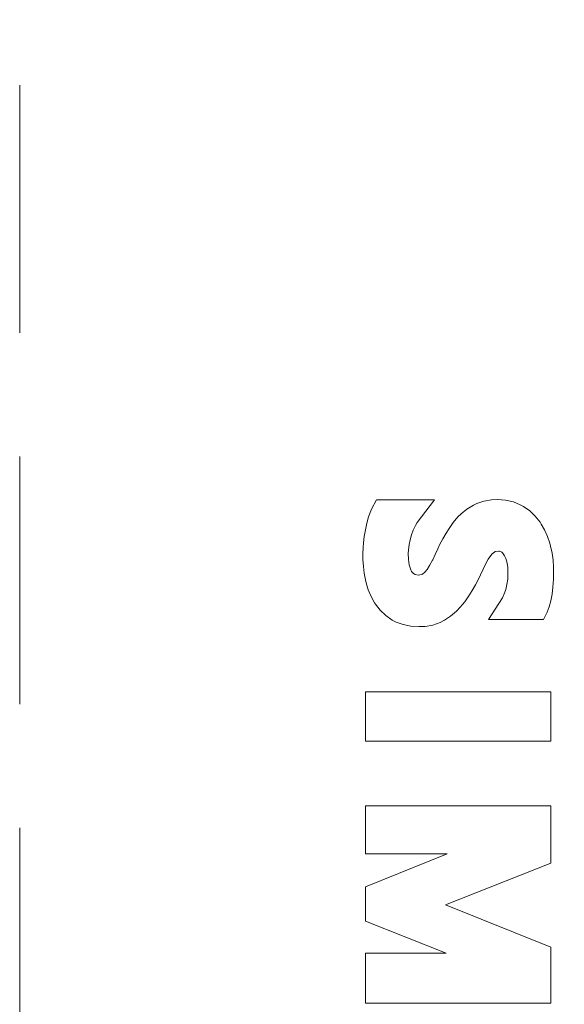
# Model space of a CAD drawing. Extents: x 709 to 4315, y -459 to 924.
# Drawn here: x 1491 to 1499, y 161 to 176 of the extents above; entities that cross this region are included whole.
import ezdxf

# ---------------------------------------------------------------- set-up
doc = ezdxf.new("R2010")
doc.units = 0
doc.header["$MEASUREMENT"] = 0
doc.linetypes.add('HIDDEN', pattern=[1.905, 1.27, -0.635])
doc.layers.add('Blindspace HATCH', color=250, linetype='Continuous', lineweight=5)
doc.layers.add('Blindspace VIEW', color=250, linetype='Continuous', lineweight=20)

# ---------------------------------------------------------------- blocks, each defined once
blk = doc.blocks.new('Reese SIMB1F motor box top view')
at = {"layer": 'Blindspace HATCH'}
h = blk.add_hatch(dxfattribs=at)
h.set_pattern_fill('ANSI37', color=0, scale=4.727483426788773)
h.set_pattern_definition([(45, (-1905.240064436286, -557.3006767641788), (-0.4178544486286698, 0.4178544486286698), []), (135, (-1905.240064436286, -557.3006767641788), (-0.4178544486286698, -0.4178544486286698), [])])
edge = h.paths.add_edge_path()
edge.add_line((45.33427397986657, -17.59358899568099), (47.12291311753941, -17.59358899568099))
edge.add_ellipse((53.65604565136323, -17.69205933275657), major_axis=(6.533874585988301, 0), ratio=1, start_angle=-180.863522583279, end_angle=-155.2737233889077)
edge.add_ellipse((56.13550985743245, -15.72946853213853), major_axis=(9.635817103801879, 0), ratio=1, start_angle=-150.8362491978963, end_angle=-147.9105386336551)
edge.add_ellipse((54.73612608703934, -15.68181267676914), major_axis=(8.51171223960439, 0), ratio=1, start_angle=217.3729367493925, end_angle=268.7394837686086)
edge.add_line((54.54888217397115, -24.19146513540977), (63.90037281687079, -24.19146513551117))
edge.add_ellipse((64.11752770114936, -40.56132657900889), major_axis=(-16.37130171742833, 0), ratio=1, start_angle=250.8275739573557, end_angle=270.76001428976326, ccw=False)
edge.add_ellipse((95.00968570842542, 48.28652045943147), major_axis=(77.6939168804238, 0), ratio=1, start_angle=250.8275739551264, end_angle=292.5845662953524)
edge.add_ellipse((108.4383382563101, 12.14060298024913), major_axis=(39.19073085108394, 0), ratio=1, start_angle=294.7529829003945, end_angle=320.5051434781029)
edge.add_ellipse((114.2931230279355, 5.482431382146501), major_axis=(30.47088360051277, 0), ratio=1, start_angle=323.1654593288558, end_angle=339.314699455946)
edge.add_ellipse((120.2401153357814, -0.06470044477521242), major_axis=(23.15477702644009, 0), ratio=1, start_angle=346.9808145005689, end_angle=376.5799831497511)
edge.add_ellipse((114.292304333587, -5.145972964309408), major_axis=(30.47088360050553, 0), ratio=1, start_angle=22.55673063647964, end_angle=36.83454067115396)
edge.add_ellipse((108.4375195619555, -11.80414456241533), major_axis=(39.19073085108407, 0), ratio=1, start_angle=39.49485652191063, end_angle=65.24701707883104)
edge.add_ellipse((95.00886701506806, -47.95006204259505), major_axis=(77.69391688042373, 0), ratio=1, start_angle=67.41543370110756, end_angle=109.1724260446713)
edge.add_ellipse((64.11670900779177, 40.89778499684314), major_axis=(-16.37130171742833, 0), ratio=1, start_angle=449.2399856230438, end_angle=469.1724260224933, ccw=False)
edge.add_line((63.89955409861818, 24.52792355367592), (54.54806346678946, 24.52792355294009))
edge.add_ellipse((54.73530739435773, 16.01827109276678), major_axis=(8.51171224145553, 0), ratio=1, start_angle=91.26051632872093, end_angle=143.1316974578043)
edge.add_ellipse((53.71939996444235, 17.96493337271647), major_axis=(6.599436543670051, 0), ratio=1, start_angle=151.3893302701609, end_angle=181.7131250248105)
edge.add_line((47.12291311745867, 17.76764178267717), (45.33427397986645, 17.76764178267717))
edge.add_line((45.33427397986657, 17.76764178267717), (45.33427397986657, 19.91399293945301))
edge.add_ellipse((53.7193999644428, 17.96493337271647), major_axis=(-8.594189176846646, 0), ratio=1, start_angle=340.82174488188, end_angle=346.86729557989423, ccw=False)
edge.add_line((45.6021787162374, 20.78819510608685), (45.60217871627142, 20.78819510618471))
edge.add_line((45.60217871627151, 20.78819510618462), (45.604360374767, 20.79445918452032))
edge.add_line((45.60436037476688, 20.79445918452041), (45.60656786418639, 20.80078077575453))
edge.add_line((45.60656786418645, 20.80078077575445), (45.60879667726196, 20.80714715615354))
edge.add_line((45.60879667726203, 20.80714715615363), (45.61104230675934, 20.81354560208232))
edge.add_line((45.61104230675937, 20.81354560208229), (45.6133002454438, 20.8199633899052))
edge.add_line((45.61330024544372, 20.81996338990518), (45.61556598608107, 20.82638779598694))
edge.add_line((45.61556598608104, 20.82638779598699), (45.6178350214371, 20.83280609669222))
edge.add_line((45.61783502143726, 20.83280609669214), (45.62010284427758, 20.8392055683848))
edge.add_line((45.62010284427743, 20.83920556838484), (45.62236494736758, 20.84557348743001))
edge.add_line((45.62236494736771, 20.84557348742999), (45.62461682347371, 20.85189713019206))
edge.add_line((45.62461682347362, 20.85189713019213), (45.62685396536101, 20.85816377303574))
edge.add_line((45.62685396536108, 20.8581637730357), (45.62907186579544, 20.86436069232525))
edge.add_line((45.62907186579537, 20.86436069232525), (45.63126601553471, 20.87047557260464))
edge.add_line((45.63126601553472, 20.87047557260462), (45.63343244493297, 20.87649853646695))
edge.add_line((45.63343244493308, 20.87649853646701), (45.63556757959608, 20.8824206076463))
edge.add_line((45.635567579596, 20.88242060764628), (45.63766784813917, 20.88823281131507))
edge.add_line((45.63766784813924, 20.88823281131511), (45.63972967917842, 20.89392617264549))
edge.add_line((45.63972967917834, 20.89392617264548), (45.6417495013287, 20.89949171680955))
edge.add_line((45.6417495013286, 20.89949171680951), (45.643723743206, 20.90492046897958))
edge.add_line((45.64372374320601, 20.90492046897953), (45.64564883342585, 20.91020345432769))
edge.add_line((45.64564883342587, 20.91020345432776), (45.64752120060356, 20.91533169802656))
edge.add_line((45.64752120060371, 20.91533169802653), (45.64933727335531, 20.92029622524784))
edge.add_line((45.64933727335529, 20.92029622524785), (45.65109348029576, 20.9250880611642))
edge.add_line((45.65109348029569, 20.92508806116416), (45.65278625004088, 20.9296982309472))
edge.add_line((45.65278625004089, 20.92969823094722), (45.65442166253519, 20.93414402818022))
edge.add_line((45.65442166253524, 20.93414402818019), (45.65602128065136, 20.93848490840326))
edge.add_line((45.6560212806512, 20.93848490840332), (45.65758175478241, 20.94271254312357))
edge.add_line((45.65758175478254, 20.94271254312355), (45.65909832533009, 20.94681476676467))
edge.add_line((45.65909832532998, 20.94681476676465), (45.66056623269534, 20.95077941374968))
edge.add_line((45.66056623269537, 20.95077941374973), (45.66198071727914, 20.95459431850192))
edge.add_line((45.66198071727922, 20.9545943185019), (45.6633370194833, 20.95824731544452))
edge.add_line((45.66333701948315, 20.95824731544451), (45.66463037970813, 20.96172623900124))
edge.add_line((45.66463037970834, 20.96172623900122), (45.66585603835613, 20.96501892359489))
edge.add_line((45.66585603835597, 20.96501892359493), (45.66700923582782, 20.96811320364878))
edge.add_line((45.66700923582789, 20.96811320364873), (45.66808521252461, 20.97099691358669))
edge.add_line((45.6680852125246, 20.97099691358676), (45.66907920870606, 20.97365794937166))
edge.add_line((45.66907920870608, 20.97365794937161), (45.66998788634962, 20.97608856990135))
edge.add_line((45.66998788634965, 20.97608856990132), (45.67081077478345, 20.97828806927263))
edge.add_line((45.67081077478338, 20.97828806927271), (45.67154771566094, 20.98025637026091))
edge.add_line((45.67154771566106, 20.98025637026092), (45.67219855063589, 20.98199339564112))
edge.add_line((45.67219855063581, 20.9819933956411), (45.67276312136052, 20.98349906818906))
edge.add_line((45.6727631213605, 20.98349906818908), (45.67324126948905, 20.98477331067946))
edge.add_line((45.67324126948915, 20.98477331067943), (45.67363283667459, 20.98581604588756))
edge.add_line((45.67363283667441, 20.98581604588753), (45.67393766457047, 20.98662719658895))
edge.add_line((45.67393766457053, 20.98662719658898), (45.67415559483004, 20.9872066855588))
edge.add_line((45.67415559483015, 20.98720668555882), (45.67428646910685, 20.98755443557212))
edge.add_line((45.67428646910685, 20.98755443557206), (45.674330129054, 20.9876703694044))
edge.add_ellipse((53.7193999644428, 17.96493337271647), major_axis=(-8.594189176846646, 0), ratio=1, start_angle=330.41699323699834, end_angle=339.4075256230664, ccw=False)
edge.add_ellipse((53.7193999644428, 17.96493337271647), major_axis=(-8.594189176846646, 0), ratio=1, start_angle=330.4169931755131, end_angle=330.41699323699834, ccw=False)
edge.add_ellipse((54.73530739435773, 16.01827109276724), major_axis=(-10.50646487463126, 0), ratio=1, start_angle=271.1345580024623, end_angle=323.90604158174654, ccw=False)
edge.add_line((54.52727436294253, 26.52267619162819), (63.91321371678359, 26.52267619162819))
edge.add_ellipse((64.11670900779177, 40.89778499684314), major_axis=(14.37654908325483, 0), ratio=1, start_angle=269.1889701491539, end_angle=280.7267791887043)
edge.add_ellipse((64.11670900779177, 40.89778499684314), major_axis=(14.37654908325483, 0), ratio=1, start_angle=280.7267791887043, end_angle=284.3762567246577)
edge.add_line((67.68624062189792, 26.9714212360069), (67.68649505346585, 26.97148640455882))
edge.add_line((67.68649505346593, 26.97148640455885), (67.68723022673805, 26.97167492373621))
edge.add_ellipse((64.11670900779177, 40.89778499684314), major_axis=(14.37654908325483, 0), ratio=1, start_angle=284.3803281892635, end_angle=284.3843930260724)
edge.add_ellipse((64.11670900779177, 40.89778499684314), major_axis=(14.37654908325483, 0), ratio=1, start_angle=284.3843930260724, end_angle=289.1724260187688)
edge.add_ellipse((95.00886701506806, -47.95006204259505), major_axis=(-79.68866951359989, 0), ratio=1, start_angle=247.3884557570355, end_angle=289.1724260506845, ccw=False)
edge.add_ellipse((108.4375195619559, -11.8041445624151), major_axis=(-41.1854834842599, 0), ratio=1, start_angle=219.4306435882211, end_angle=245.2998538251711, ccw=False)
edge.add_ellipse((114.2923043335825, -5.145972964311682), major_axis=(-32.46563623368661, 0), ratio=1, start_angle=202.373852926742, end_angle=216.9165630143952, ccw=False)
edge.add_ellipse((120.2401153357814, -0.06470044477521242), major_axis=(-25.14952965961629, 0), ratio=1, start_angle=180.4294488987852, end_angle=196.818341321279, ccw=False)
edge.add_ellipse((120.2409384724499, 0.4011736756420987), major_axis=(-25.14952969252968, 0), ratio=1, start_angle=523.181623425376, end_angle=539.3680754038016, ccw=False)
edge.add_ellipse((114.2931230279373, 5.482431382145364), major_axis=(-32.46563623368661, 0), ratio=1, start_angle=503.0834370241247, end_angle=517.6261470559843, ccw=False)
edge.add_ellipse((108.4383382563105, 12.14060298024913), major_axis=(-41.1854834842599, 0), ratio=1, start_angle=474.7001461275513, end_angle=500.56935644045143, ccw=False)
edge.add_ellipse((95.00968570842542, 48.28652045943147), major_axis=(-79.68866951359996, 0), ratio=1, start_angle=456.02831299519664, end_angle=472.6115442194527, ccw=False)
edge.add_line((103.3785816875504, -30.96148032884298), (103.3714334536185, -30.96223488404967))
edge.add_line((103.3714334536185, -30.96223488404962), (103.3562708098185, -30.96383326707566))
edge.add_line((103.3562708098186, -30.96383326707564), (103.3394052018903, -30.96560760515961))
edge.add_line((103.3394052018903, -30.96560760515968), (103.3212333038332, -30.9675152801227))
edge.add_line((103.3212333038332, -30.9675152801226), (103.3020693337708, -30.96952273892634))
edge.add_line((103.302069333771, -30.96952273892634), (103.2822346580811, -30.97159567554874))
edge.add_line((103.2822346580811, -30.97159567554877), (103.2620420624189, -30.97370070317135))
edge.add_line((103.2620420624189, -30.9737007031714), (103.2417129463987, -30.97581452470259))
edge.add_line((103.2417129463986, -30.97581452470251), (103.2214657686615, -30.97791468705333))
edge.add_line((103.2214657686616, -30.97791468705339), (103.201528627567, -30.97997775128951))
edge.add_line((103.2015286275669, -30.97997775128954), (103.1821296214754, -30.98198027847711))
edge.add_line((103.1821296214755, -30.98198027847707), (103.1630769744264, -30.98394224915065))
edge.add_line((103.1630769744263, -30.98394224915069), (103.143931337795, -30.98590911712519))
edge.add_line((103.143931337795, -30.98590911712517), (103.1246938511953, -30.98788070921195))
edge.add_line((103.1246938511952, -30.98788070921194), (103.1053671451301, -30.98985669793271))
edge.add_line((103.1053671451302, -30.98985669793274), (103.0859538501038, -30.99183675580834))
edge.add_line((103.0859538501038, -30.99183675580832), (103.0664565966197, -30.99382055536004))
edge.add_line((103.0664565966197, -30.99382055536), (103.0468780151812, -30.99580776910911))
edge.add_line((103.0468780151812, -30.99580776910909), (103.0272207362922, -30.99779806957686))
edge.add_line((103.0272207362921, -30.9977980695769), (103.007487390456, -30.99979112928462))
edge.add_line((103.0074873904562, -30.99979112928463), (102.9876806081767, -31.00178662075291))
edge.add_line((102.9876806081766, -31.00178662075291), (102.9678030199572, -31.00378421650391))
edge.add_line((102.9678030199573, -31.00378421650385), (102.9478572563017, -31.00578358905818))
edge.add_line((102.9478572563016, -31.00578358905818), (102.9278451768676, -31.00778449556864))
edge.add_line((102.9278451768675, -31.00778449556867), (102.90776788361, -31.00978678535822))
edge.add_line((102.9077678836099, -31.00978678535819), (102.887627074382, -31.01179024752658))
edge.add_line((102.8876270743822, -31.01179024752662), (102.867424448872, -31.01379467097788))
edge.add_line((102.8674244488718, -31.01379467097786), (102.8471617067676, -31.01579984461691))
edge.add_line((102.8471617067676, -31.01579984461694), (102.8268405477578, -31.01780555734803))
edge.add_line((102.8268405477579, -31.01780555734808), (102.8064626715306, -31.01981159807569))
edge.add_line((102.8064626715307, -31.01981159807565), (102.786029777774, -31.02181775570402))
edge.add_line((102.786029777774, -31.02181775570398), (102.7655435661763, -31.02382381913781))
edge.add_line((102.7655435661763, -31.02382381913787), (102.745005736426, -31.02582957728186))
edge.add_line((102.7450057364258, -31.0258295772818), (102.724417988211, -31.02783481903975))
edge.add_line((102.7244179882111, -31.02783481903975), (102.7037820212199, -31.02983933331659))
edge.add_line((102.7037820212199, -31.02983933331666), (102.6830998958656, -31.03184284887138))
edge.add_line((102.6830998958656, -31.03184284887141), (102.6623737319321, -31.03384510424077))
edge.add_line((102.6623737319321, -31.03384510424075), (102.6416052180053, -31.03584592102352))
edge.add_line((102.6416052180052, -31.03584592102345), (102.6207960419095, -31.03784512095599))
edge.add_line((102.6207960419094, -31.03784512095604), (102.599947891468, -31.03984252577339))
edge.add_line((102.599947891468, -31.03984252577334), (102.5790624545044, -31.04183795721212))
edge.add_line((102.5790624545045, -31.04183795721212), (102.558141418843, -31.04383123700782))
edge.add_line((102.5581414188428, -31.04383123700791), (102.5371864723067, -31.04582218689689))
edge.add_line((102.5371864723068, -31.04582218689688), (102.5161993027199, -31.04781062861488))
edge.add_line((102.51619930272, -31.0478106286148), (102.4951815979056, -31.04979638389728))
edge.add_line((102.4951815979057, -31.04979638389727), (102.4741350456881, -31.05177927448063))
edge.add_line((102.4741350456879, -31.05177927448074), (102.4530613338909, -31.0537591221009))
edge.add_line((102.4530613338909, -31.05375912210081), (102.4319621503375, -31.05573574849328))
edge.add_line((102.4319621503375, -31.05573574849336), (102.4108391828516, -31.0577089753945))
edge.add_line((102.4108391828515, -31.05770897539446), (102.389694119257, -31.05967862453999))
edge.add_line((102.389694119257, -31.05967862453997), (102.3685286473776, -31.06164451766582))
edge.add_line((102.3685286473776, -31.06164451766585), (102.3473444550368, -31.06360647650775))
edge.add_line((102.3473444550368, -31.06360647650774), (102.3261432300584, -31.06556432280205))
edge.add_line((102.3261432300583, -31.06556432280206), (102.3049266602659, -31.06751787828383))
edge.add_line((102.3049266602659, -31.06751787828375), (102.2836964334831, -31.06946696469003))
edge.add_line((102.2836964334833, -31.06946696469004), (102.2624542375343, -31.07141140375586))
edge.add_line((102.2624542375343, -31.07141140375586), (102.2412017602421, -31.07335101721761))
edge.add_line((102.2412017602421, -31.07335101721765), (102.2199406894307, -31.07528562681104))
edge.add_line((102.2199406894306, -31.07528562681102), (102.1986727129239, -31.07721505427178))
edge.add_line((102.198672712924, -31.07721505427185), (102.1774000000411, -31.07913896463224))
edge.add_line((102.177400000041, -31.07913896463219), (102.1561248183636, -31.08105704336429))
edge.add_line((102.1561248183637, -31.08105704336435), (102.1348489176612, -31.08296917301093))
edge.add_line((102.1348489176612, -31.08296917301084), (102.1135740472762, -31.08487523626688))
edge.add_line((102.1135740472762, -31.08487523626695), (102.0923019565508, -31.08677511582656))
edge.add_line((102.0923019565507, -31.08677511582653), (102.0710343948263, -31.0886686943838))
edge.add_line((102.0710343948265, -31.08866869438384), (102.0497731114459, -31.09055585463332))
edge.add_line((102.0497731114458, -31.09055585463329), (102.0285198557501, -31.0924364792693))
edge.add_line((102.0285198557501, -31.09243647926928), (102.007276377082, -31.0943104509857))
edge.add_line((102.007276377082, -31.09431045098574), (101.9860444247833, -31.09617765247733))
edge.add_line((101.9860444247831, -31.09617765247731), (101.9648257481955, -31.09803796643839))
edge.add_line((101.9648257481956, -31.09803796643837), (101.9436220966617, -31.09989127556282))
edge.add_line((101.9436220966618, -31.09989127556287), (101.9224352195228, -31.10173746254524))
edge.add_line((101.9224352195226, -31.1017374625452), (101.9012668661214, -31.10357641008003))
edge.add_line((101.9012668661214, -31.10357641008), (101.8801187857995, -31.10540800086115))
edge.add_line((101.8801187857994, -31.10540800086119), (101.8589927278987, -31.10723211758323))
edge.add_line((101.8589927278988, -31.10723211758318), (101.8378904417614, -31.10904864294042))
edge.add_line((101.8378904417614, -31.10904864294048), (101.8168136767296, -31.11085745962701))
edge.add_line((101.8168136767295, -31.11085745962703), (101.7957641821447, -31.1126584503374))
edge.add_line((101.7957641821449, -31.11265845033734), (101.7747437073496, -31.11445149776543))
edge.add_line((101.7747437073497, -31.11445149776546), (101.7537540016858, -31.11623648460603))
edge.add_line((101.7537540016858, -31.11623648460602), (101.7327968144954, -31.11801329355318))
edge.add_line((101.7327968144953, -31.11801329355319), (101.71187389512, -31.11978180730147))
edge.add_line((101.7118738951201, -31.11978180730148), (101.6909869929021, -31.12154190854476))
edge.add_line((101.690986992902, -31.12154190854471), (101.6701378571836, -31.12329347997754))
edge.add_line((101.6701378571836, -31.12329347997763), (101.6493282373068, -31.12503640429433))
edge.add_line((101.6493282373069, -31.12503640429429), (101.6285598826133, -31.12677056418918))
edge.add_line((101.6285598826132, -31.1267705641892), (101.6078345424449, -31.12849584235638))
edge.add_line((101.6078345424448, -31.1284958423563), (101.5871539661439, -31.13021212149031))
edge.add_line((101.5871539661439, -31.13021212149033), (101.5665199030523, -31.13191928428527))
edge.add_line((101.5665199030523, -31.13191928428535), (101.5459341025122, -31.13361721343554))
edge.add_line((101.5459341025123, -31.13361721343551), (101.5253983138653, -31.13530579163528))
edge.add_line((101.5253983138653, -31.13530579163523), (101.504914286454, -31.13698490157911))
edge.add_line((101.5049142864541, -31.13698490157913), (101.4844837696199, -31.138654425961))
edge.add_line((101.4844837696198, -31.13865442596102), (101.4641085127054, -31.14031424747565))
edge.add_line((101.4641085127055, -31.14031424747566), (101.4437902650521, -31.1419642488167))
edge.add_line((101.443790265052, -31.14196424881663), (101.4235307760023, -31.14360431267908))
edge.add_line((101.4235307760023, -31.14360431267914), (101.4033317948976, -31.14523432175709))
edge.add_line((101.4033317948977, -31.14523432175702), (101.3831950710809, -31.14685415874434))
edge.add_line((101.3831950710808, -31.14685415874442), (101.363122353893, -31.14846370633588))
edge.add_line((101.363122353893, -31.14846370633586), (101.3431153926767, -31.15006284722578))
edge.add_line((101.3431153926767, -31.15006284722574), (101.3231759367738, -31.15165146410823))
edge.add_line((101.3231759367739, -31.15165146410823), (101.3033057355263, -31.1532294396776))
edge.add_line((101.3033057355262, -31.1532294396776), (101.2835065382761, -31.15479665662818))
edge.add_line((101.283506538276, -31.15479665662815), (101.2637800943653, -31.15635299765425))
edge.add_line((101.2637800943653, -31.15635299765427), (101.2441281531359, -31.15789834545))
edge.add_line((101.244128153136, -31.15789834545001), (101.22455246393, -31.15943258271012))
edge.add_line((101.22455246393, -31.15943258271011), (101.2050547765413, -31.16095559209326))
edge.add_ellipse((95.00968570842542, 48.28652045943147), major_axis=(-79.68866951359996, 0), ratio=1, start_angle=430.8275739551265, end_angle=454.45894082321354, ccw=False)
edge.add_ellipse((64.11752770114936, -40.56132657900889), major_axis=(14.37654908425216, 0), ratio=1, start_angle=70.82757395735571, end_angle=90.81102984297664)
edge.add_line((63.91403241627972, -26.18621777479132), (54.52809305909356, -26.18621777479132))
edge.add_ellipse((54.73612608771487, -15.68181267493287), major_axis=(-10.5064648746313, 0), ratio=1, start_angle=396.8683025652293, end_angle=448.86544202322, ccw=False)
edge.add_ellipse((56.02957407034864, -15.68950716342874), major_axis=(-0.6753651688472881, -11.60558692495951), ratio=0.9918060732085882, start_angle=302.33413441469577, end_angle=306.0952965062911, ccw=False)
edge.add_ellipse((53.65604565135436, -17.69205933275964), major_axis=(-8.528627219155263, 0), ratio=1, start_angle=13.617444738247912, end_angle=25.255558823490105, ccw=False)
edge.add_line((45.33427397986657, -19.70002255230486), (45.33427397986657, -17.59358899568097))
h.paths.add_polyline_path([(26.8751212269558, 19.91399293945301), (26.8751212269558, 22.02270311288044), (45.34997946343628, 22.02270311288044), (45.34913984927653, 19.91399294139342)])
h.paths.add_polyline_path([(26.8751212269558, -21.69634286456767), (26.8751212269558, -19.70002255230486), (45.36716358244621, -19.70002255230486), (45.34997946343628, -21.69634288883503), (26.8751212269558, -21.69634288883503)])
at = {"linetype": 'HIDDEN', "ltscale": 3}
blk.add_line((26.87512122717726, 19.91399293945301), (26.8751212269558, -19.70002255230486), dxfattribs=at)
at = {"layer": 'Blindspace VIEW'}
for p, q in [((32.37010959364466, 7.81982789673873), (32.2898005642071, 7.673176625591736)), ((32.37010959364466, 7.81982789673873), (32.37010959364466, 7.81982789673873)), ((32.37010959364466, 7.81982789673873), (33.2629584019503, 7.81982789673873)), ((32.99514446011722, 7.469235100157221), (33.2629584019503, 7.81982789673873)), ((33.2629584019503, 7.81982789673873), (33.2629584019503, 7.81982789673873)), ((33.86130914752334, 7.737584186795971), (33.75905945690283, 7.676234372423551)), ((33.91431451019503, 7.761815209731708), (33.86130914752334, 7.737584186795971)), ((33.86130914752334, 7.737584186795971), (33.86130914752334, 7.737584186795971)), ((34.02122767157039, 7.797882300316246), (33.91431451019503, 7.761815209731708)), ((33.91431451019503, 7.761815209731708), (33.91431451019503, 7.761815209731708)), ((34.139580143182, 7.817178898948328), (34.02122767157039, 7.797882300316246)), ((34.02122767157039, 7.797882300316246), (34.02122767157039, 7.797882300316246)), ((34.23054490614913, 7.821077388789831), (34.139580143182, 7.817178898948328)), ((34.139580143182, 7.817178898948328), (34.139580143182, 7.817178898948328)), ((34.23054490614913, 7.821077388789831), (34.23054490614913, 7.821077388789831)), ((34.35434059584486, 7.81349806084927), (34.23054490614913, 7.821077388789831)), ((34.35434059584486, 7.81349806084927), (34.35434059584486, 7.81349806084927)), ((34.47426687586108, 7.785515262178819), (34.35434059584486, 7.81349806084927)), ((34.47426687586108, 7.785515262178819), (34.47426687586108, 7.785515262178819)), ((34.58108145477286, 7.741759892504206), (34.4742668758613, 7.785515262178819)), ((34.58108145477286, 7.741759892504206), (34.58108145477286, 7.741759892504206)), ((34.63097932758274, 7.714396542898953), (34.58108145477308, 7.741759892504206)), ((32.2898005642071, 7.673176625591736), (32.24696832484824, 7.558141468456256)), ((32.2898005642071, 7.673176625591736), (32.2898005642071, 7.673176625591736)), ((33.67016802298235, 7.600923574241051), (33.62195331278599, 7.554011964320352)), ((33.75905945690283, 7.676234372423551), (33.67016802298235, 7.600923574241051)), ((33.67016802298235, 7.600923574241051), (33.67016802298235, 7.600923574241051)), ((33.75905945690283, 7.676234372423551), (33.75905945690283, 7.676234372423551)), ((34.63097932758274, 7.714396542898953), (34.63097932758274, 7.714396542898953)), ((34.72606277710634, 7.645936459241739), (34.63097932758251, 7.714396542898953)), ((34.72606277710634, 7.645936459241739), (34.72606277710634, 7.645936459241739)), ((34.81135828028027, 7.564460157702456), (34.72606277710634, 7.645936459241739)), ((32.22014844445812, 7.460190600944657), (32.19803588142281, 7.356261554678213)), ((32.24696832484801, 7.558141468456256), (32.22014844445812, 7.460190600944657)), ((32.22014844445812, 7.460190600944657), (32.22014844445812, 7.460190600944657)), ((32.24696832484801, 7.558141468456256), (32.24696832484801, 7.558141468456256)), ((32.96684970782781, 7.420292825926708), (32.99514446011722, 7.469235100156993)), ((32.99514446011722, 7.469235100157221), (32.99514446011722, 7.469235100157221)), ((33.55001426568583, 7.468884091918085), (33.48692764499015, 7.378268764009931)), ((33.62195331278599, 7.554011964320352), (33.55001426568583, 7.468884091918085)), ((33.55001426568583, 7.468884091918085), (33.55001426568583, 7.468884091918085)), ((33.62195331278599, 7.554011964320352), (33.62195331278599, 7.554011964320352)), ((34.81135828028027, 7.564460157702456), (34.81135828028027, 7.564460157702456)), ((34.88632111868469, 7.471709527134294), (34.81135828028027, 7.564460157702456)), ((34.88632111868469, 7.471709527134294), (34.88632111868469, 7.471709527134294)), ((34.9022108274844, 7.445226679134748), (34.88632111868469, 7.471709527134294)), ((34.9022108274844, 7.445226679134748), (34.9022108274844, 7.445226679134748)), ((34.9543751622482, 7.356774111491632), (34.9022108274844, 7.445226679134748)), ((32.19803588142258, 7.356261554678213), (32.180413806562, 7.253833244550947)), ((32.19803588142258, 7.356261554678213), (32.19803588142258, 7.356261554678213)), ((32.88460589283204, 7.201237445764491), (32.90827330391426, 7.281005386819174)), ((32.90827330391426, 7.281005386819174), (32.93298705971438, 7.349181264887989)), ((32.90827330391426, 7.281005386819174), (32.90827330391426, 7.281005386819174)), ((32.93298705971438, 7.349181264887989), (32.96684970782781, 7.420292825926708)), ((32.93298705971438, 7.349181264887989), (32.93298705971438, 7.349181264887989)), ((32.96684970782781, 7.420292825926708), (32.96684970782781, 7.420292825926708)), ((33.44036425856461, 7.303989076140397), (33.39017089295044, 7.217485616252588)), ((33.48692764498992, 7.378268764009931), (33.44036425856439, 7.303989076140397)), ((33.44036425856461, 7.303989076140397), (33.44036425856461, 7.303989076140397)), ((33.48692764498992, 7.378268764009931), (33.48692764498992, 7.378268764009931)), ((34.9543751622482, 7.356774111491632), (34.9543751622482, 7.356774111491632)), ((35.00078156898371, 7.252970306952307), (34.95437516224843, 7.356774111491632)), ((32.16860857426514, 7.155098574431122), (32.16066584510691, 7.083614012006024)), ((32.18041380656223, 7.253833244550947), (32.16860857426514, 7.155098574430895)), ((32.16860857426514, 7.155098574431122), (32.16860857426514, 7.155098574431122)), ((32.18041380656223, 7.253833244550947), (32.18041380656223, 7.253833244550947)), ((32.85869408762278, 7.045429752320274), (32.8700604005171, 7.129365601384166)), ((32.8700604005171, 7.129365601384166), (32.88460589283204, 7.201237445764491)), ((32.8700604005171, 7.129365601384166), (32.8700604005171, 7.129365601384166)), ((32.88460589283204, 7.201237445764491), (32.88460589283204, 7.201237445764491)), ((33.33802486495301, 7.123178969874175), (33.31210509993002, 7.06570470830161)), ((33.39017089295044, 7.217485616252588), (33.33802486495301, 7.123178969874175)), ((33.33802486495301, 7.123178969874175), (33.33802486495301, 7.123178969874175)), ((33.39017089295044, 7.217485616252588), (33.39017089295044, 7.217485616252588)), ((35.00078156898371, 7.252970306952307), (35.00078156898371, 7.252970306952307)), ((35.03522283367147, 7.148498470731852), (35.00078156898371, 7.252970306952307)), ((35.03522283367147, 7.148498470731852), (35.03522283367147, 7.148498470731852)), ((35.04819268782444, 7.103103981196568), (35.03522283367147, 7.148498470731852)), ((32.16066584510691, 7.083614012006024), (32.15723755638805, 6.984193639164801)), ((32.15723755638805, 6.984193639164801), (32.15723755638805, 6.984193639164801)), ((32.15723755638805, 6.984193639164801), (32.15836925223107, 6.899316450961919)), ((32.16066584510691, 7.083614012006024), (32.16066584510691, 7.083614012006024)), ((32.85638403522353, 6.995378617004803), (32.85869408762278, 7.045429752320274)), ((32.85638403522353, 6.995378617004803), (32.85638403522353, 6.995378617004803)), ((32.86072017435185, 6.898249100530165), (32.85638403522353, 6.995378617005031)), ((32.85869408762278, 7.045429752320274), (32.85869408762278, 7.045429752320274)), ((33.2716894113164, 6.978810977782246), (33.23414189314622, 6.896799293357844)), ((33.31210509993002, 7.06570470830161), (33.2716894113164, 6.978810977782246)), ((33.2716894113164, 6.978810977782246), (33.2716894113164, 6.978810977782246)), ((33.31210509993002, 7.06570470830161), (33.31210509993002, 7.06570470830161)), ((34.12761039528709, 6.962995877982735), (34.14869199127725, 6.987861350176559)), ((34.14869199127725, 6.987861350176559), (34.1891435306477, 7.019197049689069)), ((34.14869199127725, 6.987861350176559), (34.14869199127725, 6.987861350176559)), ((34.1891435306477, 7.019197049689069), (34.19405337559465, 7.02139081019709)), ((34.1891435306477, 7.019197049689069), (34.1891435306477, 7.019197049689069)), ((34.19405337559465, 7.02139081019709), (34.24409893743041, 7.02823915023771)), ((34.19405337559465, 7.02139081019709), (34.19405337559465, 7.02139081019709)), ((34.24409893743041, 7.02823915023771), (34.24409893743041, 7.02823915023771)), ((34.24409893743041, 7.02823915023771), (34.26274694755648, 7.02631950213663)), ((34.26274694755648, 7.02631950213663), (34.26274694755648, 7.02631950213663)), ((34.26274694755648, 7.02631950213663), (34.29489846570573, 7.011633006191801)), ((34.29489846570573, 7.011633006191801), (34.29489846570573, 7.011633006191801)), ((34.29489846570573, 7.011633006191801), (34.30629238265783, 7.001725252320398)), ((34.30629238265783, 7.001725252320625), (34.30629238265783, 7.001725252320625)), ((34.30629238265783, 7.001725252320625), (34.33992660270724, 6.95463734425141)), ((35.04819268782444, 7.103103981196568), (35.04819268782444, 7.103103981196568)), ((35.07000651082353, 6.997479154044299), (35.04819268782444, 7.103103981196568)), ((35.07000651082353, 6.997479154044299), (35.07000651082353, 6.997479154044299)), ((35.08493017970159, 6.890717522838941), (35.07000651082353, 6.997479154044299)), ((32.15836925223107, 6.899316450961919), (32.15836925223107, 6.899316450961919)), ((32.15836925223107, 6.899316450961919), (32.1651177879653, 6.792464635165288)), ((32.86072017435185, 6.898249100530165), (32.86072017435185, 6.898249100530165)), ((32.87215793050495, 6.817367824878147), (32.86072017435185, 6.898249100530165)), ((33.22903673134488, 6.886588969755167), (33.18585721854174, 6.808498361494003)), ((33.23414189314622, 6.896799293357844), (33.22903673134488, 6.886588969754939)), ((33.22903673134488, 6.886588969755167), (33.22903673134488, 6.886588969755167)), ((33.23414189314622, 6.896799293357844), (33.23414189314622, 6.896799293357844)), ((34.00983130512896, 6.750860590801494), (34.04647061139008, 6.826067587863918)), ((34.04647061139008, 6.826067587863918), (34.08841755077015, 6.904606538192638)), ((34.04647061139008, 6.826067587863918), (34.04647061139008, 6.826067587863918)), ((34.08841755077015, 6.904606538192638), (34.12761039528709, 6.962995877982735)), ((34.08841755077015, 6.904606538192638), (34.08841755077015, 6.904606538192638)), ((34.12761039528709, 6.962995877982735), (34.12761039528709, 6.962995877982735)), ((34.33992660270724, 6.95463734425141), (34.33992660270724, 6.95463734425141)), ((34.33992660270724, 6.95463734425141), (34.35852402605224, 6.9138429962685)), ((34.35852402605224, 6.9138429962685), (34.35852402605224, 6.9138429962685)), ((34.35852402605224, 6.9138429962685), (34.37798106737364, 6.844246656157452)), ((34.37798106737364, 6.844246656157452), (34.37798106737364, 6.844246656157452)), ((34.37798106737364, 6.844246656157452), (34.38746266363455, 6.776295216286258)), ((35.08493017970159, 6.890717522838941), (35.08493017970159, 6.890717522838941)), ((35.09171765421797, 6.78551166783609), (35.08493017970159, 6.890717522838941)), ((32.1651177879653, 6.792464635165288), (32.1651177879653, 6.792464635165288)), ((32.1651177879653, 6.792464635165288), (32.17875609040516, 6.687904316462209)), ((32.17875609040516, 6.687904316462209), (32.17875609040516, 6.687904316462209)), ((32.17875609040516, 6.687904316462209), (32.19764801633005, 6.588999527794272)), ((32.87215793050495, 6.817367824878147), (32.87215793050495, 6.817367824878147)), ((32.88871953992498, 6.756881946996259), (32.87215793050495, 6.817367824878147)), ((32.88871953992498, 6.756881946996259), (32.88871953992498, 6.756881946996259)), ((32.9079717484708, 6.714767740801904), (32.88871953992498, 6.756881946996259)), ((32.9079717484708, 6.714767740801904), (32.9079717484708, 6.714767740801904)), ((32.93834060265453, 6.68190963627535), (32.9079717484708, 6.714767740801904)), ((32.93834060265453, 6.68190963627535), (32.93834060265453, 6.68190963627535)), ((32.96486600477488, 6.66740908311624), (32.93834060265453, 6.68190963627535)), ((32.96486600477488, 6.66740908311624), (32.96486600477488, 6.66740908311624)), ((33.00926700113791, 6.658626468451075), (32.96486600477488, 6.66740908311624)), ((33.07574856544488, 6.672962802608026), (33.06138201339036, 6.666388278786485)), ((33.1129889389681, 6.704726650613111), (33.07574856544488, 6.672962802608026)), ((33.07574856544488, 6.672962802608026), (33.07574856544488, 6.672962802608026)), ((33.14526086201681, 6.745066554423715), (33.1129889389681, 6.704726650612884)), ((33.1129889389681, 6.704726650613111), (33.1129889389681, 6.704726650613111)), ((33.18585721854174, 6.808498361493776), (33.14526086201658, 6.745066554423715)), ((33.14526086201681, 6.745066554423715), (33.14526086201681, 6.745066554423715)), ((33.18585721854174, 6.808498361493776), (33.18585721854174, 6.808498361493776)), ((33.96952099790815, 6.665324085235738), (34.00983130512896, 6.750860590801494)), ((34.00983130512896, 6.750860590801494), (34.00983130512896, 6.750860590801494)), ((34.39188446443472, 6.68800946798433), (34.38738199195382, 6.595258534878326)), ((34.38746266363455, 6.77629521628603), (34.38746266363455, 6.77629521628603)), ((34.38746266363455, 6.77629521628603), (34.39188446443472, 6.693165361246315)), ((34.39188446443472, 6.693165361246315), (34.39188446443472, 6.693165361246315)), ((34.39188446443472, 6.693165361246315), (34.39188446443472, 6.68800946798433)), ((34.39188446443472, 6.68800946798433), (34.39188446443472, 6.68800946798433)), ((35.09071026105698, 6.594193933988777), (35.09286505894079, 6.72240440807866)), ((35.09171765421797, 6.78551166783609), (35.09171765421797, 6.78551166783609)), ((35.09286505894079, 6.72240440807866), (35.09171765421797, 6.78551166783609)), ((35.09286505894079, 6.72240440807866), (35.09286505894079, 6.72240440807866)), ((32.19764801633005, 6.588999527794272), (32.19764801633005, 6.588999527794272)), ((32.19764801633005, 6.588999527794272), (32.20892933779805, 6.54011380143379)), ((32.20892933779805, 6.54011380143379), (32.20892933779805, 6.54011380143379)), ((32.20892933779805, 6.54011380143379), (32.24188526093008, 6.43183005400067)), ((33.06138201339036, 6.666388278786371), (33.00926700113791, 6.658626468450848)), ((33.00926700113791, 6.658626468451075), (33.00926700113791, 6.658626468451075)), ((33.06138201339036, 6.666388278786371), (33.06138201339036, 6.666388278786371)), ((33.89326333453755, 6.5118704399124), (33.94345868079722, 6.606683871736323)), ((33.94345868079722, 6.606683871736323), (33.96952099790815, 6.665324085235738)), ((33.94345868079722, 6.606683871736323), (33.94345868079722, 6.606683871736323)), ((33.96952099790815, 6.665324085235738), (33.96952099790815, 6.665324085235738)), ((34.38738199195382, 6.595258534878326), (34.37631927450661, 6.512713643157667)), ((34.38738199195382, 6.595258534878326), (34.38738199195382, 6.595258534878326)), ((35.08299984773771, 6.474131783732332), (35.09071026105698, 6.594193933988777)), ((35.09071026105698, 6.594193933988777), (35.09071026105698, 6.594193933988777)), ((32.24188526093008, 6.43183005400067), (32.24188526093008, 6.43183005400067)), ((32.24188526093008, 6.43183005400067), (32.28551657599792, 6.328811671201038)), ((33.78932553294089, 6.339068215002044), (33.84236773818475, 6.424156752580643)), ((33.84236773818475, 6.424156752580643), (33.89326333453755, 6.5118704399124)), ((33.84236773818475, 6.424156752580643), (33.84236773818475, 6.424156752580643)), ((33.89326333453755, 6.5118704399124), (33.89326333453755, 6.5118704399124)), ((34.33518526990542, 6.372168189661011), (34.30609039478577, 6.310833047516439)), ((34.35924315101693, 6.439530256773423), (34.33518526990542, 6.372168189661011)), ((34.33518526990542, 6.372168189661011), (34.33518526990542, 6.372168189661011)), ((34.37631927450661, 6.512713643157667), (34.35924315101693, 6.439530256773651)), ((34.35924315101693, 6.439530256773423), (34.35924315101693, 6.439530256773423)), ((34.37631927450661, 6.512713643157667), (34.37631927450661, 6.512713643157667)), ((35.05089941642109, 6.262837452819213), (35.06953484536984, 6.364167597726919)), ((35.06953484536984, 6.364167597727032), (35.08299984773771, 6.474131783732332)), ((35.06953484536984, 6.364167597727032), (35.06953484536984, 6.364167597727032)), ((35.08299984773771, 6.474131783732332), (35.08299984773771, 6.474131783732332)), ((32.28551657599792, 6.328811671201038), (32.28551657599792, 6.328811671201038)), ((32.28551657599792, 6.328811671201038), (32.33718541213329, 6.233885204812282)), ((32.33718541213329, 6.233885204812282), (32.33718541213329, 6.233885204812282)), ((32.33718541213329, 6.233885204812282), (32.35312383620294, 6.209977568708268)), ((33.65747370588656, 6.166068392120565), (33.72578841351765, 6.249435492958469)), ((33.72578841351765, 6.249435492958469), (33.78932553294089, 6.339068215002044)), ((33.72578841351765, 6.249435492958469), (33.72578841351765, 6.249435492958469)), ((33.78932553294089, 6.339068215002044), (33.78932553294089, 6.339068215002044)), ((34.30609039478577, 6.310833047516667), (34.09269774807331, 5.974146871592779)), ((34.30609039478577, 6.310833047516667), (34.30609039478577, 6.310833047516667)), ((35.0250416003305, 6.169256785062544), (35.05089941642109, 6.26283745281944)), ((35.05089941642109, 6.262837452819213), (35.05089941642109, 6.262837452819213)), ((32.35312383620294, 6.209977568708268), (32.35312383620294, 6.209977568708268)), ((32.35312383620294, 6.209977568708268), (32.42345322447636, 6.11867274884446)), ((32.42345322447613, 6.11867274884446), (32.42345322447613, 6.11867274884446)), ((32.42345322447613, 6.11867274884446), (32.5117877041107, 6.035611969486581)), ((33.50893589783436, 6.028563949582008), (33.59750845077269, 6.103604584710297)), ((33.59750845077269, 6.103604584710297), (33.65747370588656, 6.166068392120565)), ((33.59750845077269, 6.103604584710297), (33.59750845077269, 6.103604584710297)), ((33.65747370588656, 6.166068392120565), (33.65747370588656, 6.166068392120565)), ((34.93636077994097, 5.974146871592779), (34.99334825624078, 6.088121824192399)), ((34.99334825624078, 6.088121824192399), (35.0250416003305, 6.169256785062544)), ((34.99334825624078, 6.088121824192399), (34.99334825624078, 6.088121824192399)), ((35.0250416003305, 6.169256785062544), (35.0250416003305, 6.169256785062544)), ((32.5117877041107, 6.035611969486581), (32.5117877041107, 6.035611969486581)), ((32.5117877041107, 6.035611969486581), (32.60994705876533, 5.968047738361065)), ((32.60994705876533, 5.968047738360838), (32.60994705876533, 5.968047738360838)), ((32.60994705876533, 5.968047738360838), (32.67050392306032, 5.936255384605943)), ((32.67050392306032, 5.936255384605943), (32.67050392306032, 5.936255384605943)), ((32.67050392306032, 5.936255384605943), (32.77813821161135, 5.896876986355778)), ((33.23541183912312, 5.891031268447932), (33.34737717210851, 5.931018887371351)), ((33.34737717210851, 5.931018887371351), (33.41372184213242, 5.966308605469067)), ((33.34737717210851, 5.931018887371351), (33.34737717210851, 5.931018887371351)), ((33.41372184213242, 5.966308605469067), (33.50893589783436, 6.028563949582008)), ((33.41372184213242, 5.966308605469067), (33.41372184213242, 5.966308605469067)), ((33.50893589783436, 6.028563949582008), (33.50893589783436, 6.028563949582008)), ((34.09269774807331, 5.974146871592779), (34.09269774807331, 5.974146871592779)), ((34.09269774807331, 5.974146871592779), (34.93636077994097, 5.974146871592779)), ((34.93636077994097, 5.974146871592779), (34.93636077994097, 5.974146871592779)), ((32.77813821161135, 5.896876986355551), (32.77813821161135, 5.896876986355551)), ((32.77813821161135, 5.896876986355551), (32.89712715574137, 5.873596540764879)), ((32.89712715574137, 5.873596540764879), (32.89712715574137, 5.873596540764879)), ((32.89712715574137, 5.873596540764879), (33.02059213102621, 5.866261987777762)), ((33.02059213102621, 5.866261987777762), (33.11538913783784, 5.870157755181026)), ((33.02059213102621, 5.866261987777762), (33.02059213102621, 5.866261987777762)), ((33.11538913783784, 5.870157755181026), (33.23541183912312, 5.891031268447932)), ((33.11538913783784, 5.870157755181026), (33.11538913783784, 5.870157755181026)), ((33.23541183912312, 5.891031268447932), (33.23541183912312, 5.891031268447932)), ((32.19892346663437, 4.863146286430833), (32.19892346663437, 4.102264865569623)), ((32.19892346663437, 4.863146286430833), (32.19892346663437, 4.863146286430833)), ((32.19892346663437, 4.863146286430833), (35.05119288863966, 4.863146286430833)), ((35.05119288863966, 4.863146286430833), (35.05119288863966, 4.102264865569623)), ((35.05119288863966, 4.863146286430833), (35.05119288863966, 4.863146286430833)), ((32.19892346663437, 4.102264865569623), (35.05119288863966, 4.102264865569623)), ((32.19892346663437, 4.102264865569623), (32.19892346663437, 4.102264865569623)), ((35.05119288863966, 4.102264865569623), (35.05119288863966, 4.102264865569623)), ((32.19892346663437, 3.108695675216268), (32.19892346663437, 3.108695675216268)), ((32.19892346663437, 3.108695675216268), (35.05119288863966, 3.108695675216268)), ((32.19892346663437, 3.108695675216268), (32.19892346663437, 2.369144583652883)), ((35.05119288863966, 3.108695675216268), (35.05119288863966, 3.108695675216268)), ((35.05119288863966, 3.108695675216268), (35.05119288863966, 2.22598779260079)), ((32.19892346663437, 2.369144583652883), (32.19892346663437, 2.369144583652883)), ((32.19892346663437, 2.369144583652883), (33.45591857359022, 2.369144583652883)), ((33.45591857359022, 2.369144583652883), (32.19892346663437, 1.862347324403004)), ((33.45591857359022, 2.369144583652883), (33.45591857359022, 2.369144583652883)), ((33.43076186527651, 1.587125928255318), (35.05119288863966, 2.22598779260079)), ((35.05119288863966, 2.22598779260079), (35.05119288863966, 2.22598779260079)), ((32.19892346663437, 1.862347324403004), (32.19892346663437, 1.862347324403004)), ((32.19892346663437, 1.862347324403004), (32.19892346663437, 1.335729098079241)), ((33.43076186527651, 1.587125928255318), (33.43076186527651, 1.587125928255318)), ((35.05119288863966, 0.9339828715990279), (33.43076186527651, 1.587125928255318)), ((32.19892346663437, 1.335729098079241), (32.19892346663437, 1.335729098079241)), ((32.19892346663437, 1.335729098079241), (33.4398594160923, 0.840570659890318)), ((35.05119288863966, 0.9339828715990279), (35.05119288863966, 0.9339828715990279)), ((35.05119288863966, 0.9339828715990279), (35.05119288863966, 0.07359485923007014)), ((32.19892346663437, 0.8405706598905454), (32.19892346663437, 0.8405706598905454)), ((32.19892346663437, 0.8405706598905454), (33.4398594160923, 0.8405706598905454)), ((32.19892346663437, 0.8405706598905454), (32.19892346663437, 0.07359485923007014)), ((33.4398594160923, 0.8405706598905454), (33.4398594160923, 0.8405706598905454)), ((32.19892346663437, 0.07359485923007014), (32.19892346663437, 0.07359485923007014)), ((32.19892346663437, 0.07359485923007014), (35.05119288863966, 0.07359485923007014)), ((35.05119288863966, 0.07359485923007014), (35.05119288863966, 0.07359485923007014))]:
    blk.add_line(p, q, dxfattribs=at)

msp = doc.modelspace()

# ---------------------------------------------------------------- block references
at = {"layer": 'Blindspace VIEW'}
msp.add_blockref('Reese SIMB1F motor box top view', (1464.1583, 160.612), dxfattribs=at)

doc.saveas('drawing.dxf')
